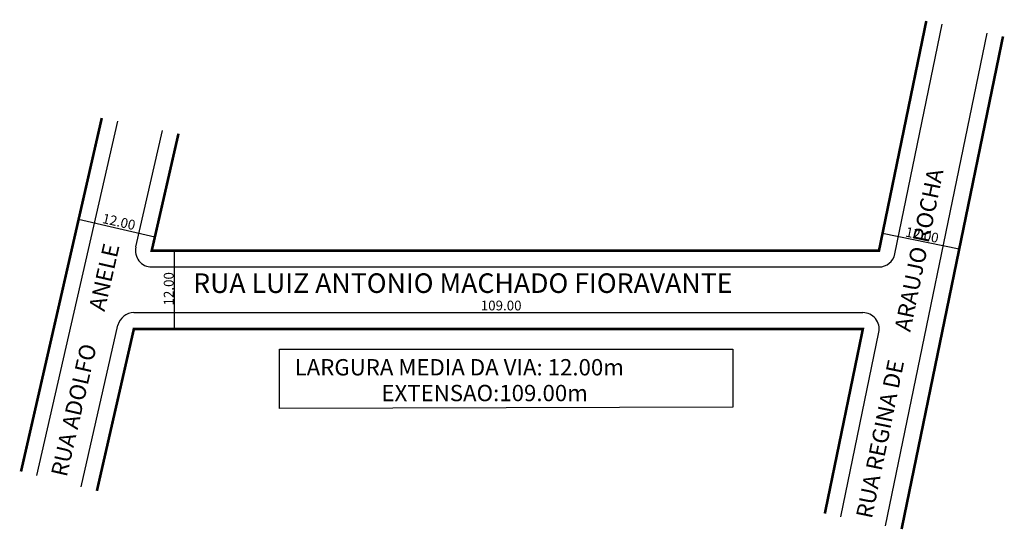
# Model space of a CAD drawing. Extents: x -24 to 127, y -37 to 41.
import ezdxf

# ---------------------------------------------------------------- set-up
doc = ezdxf.new("R2010")
doc.units = 0
doc.header["$MEASUREMENT"] = 0
doc.layers.get('0').update_dxf_attribs({"linetype": 'CONTINUOUS'})

msp = doc.modelspace()

# ---------------------------------------------------------------- linework, layer by layer
for p, q in [((108.67, -36.24), (124.21, 39.24)), ((110.1, 5.42), (117.35, 40.62)), ((-21.45, -28.55), (-9.04, 25.75)), ((-6.26, 6.48), (-2.18, 24.35)), ((-3.35, 8.01), (-15.05, 10.69)), ((108.2, 8.61), (119.96, 6.19)), ((-0.4, 5.92), (-0.4, -6.08)), ((-3.83, 3.42), (107.65, 3.42)), ((-6.57, -3.58), (105.18, -3.58)), ((-14.66, -30.28), (-9.01, -5.52)), ((101.81, -34.87), (107.63, -6.58))]:
    msp.add_line(p, q)
at = {"const_width": 0.4}
for points in [[(114.9, 41.11), (107.65, 5.92), (-3.83, 5.92), (0.27, 23.85)], [(111.12, -36.74), (126.66, 38.75)], [(-23.87, -27.93), (-11.49, 26.24)], [(-12.24, -30.9), (-6.57, -6.08), (105.18, -6.08), (99.35, -34.37)]]:
    msp.add_lwpolyline(points, dxfattribs=at)
msp.add_lwpolyline([(85.24, -18.05), (15.75, -18.27), (15.75, -9.18), (85.24, -9.18)], close=True)
for centre, start, end in [((-3.83, 5.92), 167.125, 270), ((107.65, 5.92), 270, 348.3664), ((-6.57, -6.08), 90, 167.125), ((105.18, -6.08), 348.3664, 90)]:
    msp.add_arc(centre, 2.5, start, end)

# ---------------------------------------------------------------- texts
for s, height, rotation, p in [('RUA REGINA DE      ARAUJO ROCHA', 2.5, 78.3664, (106.55, -35.26)), ('12.00', 1.5, 347.3134, (-11.52, 10.18)), ('12.00', 1.5, 348.5432, (111.61, 8.1)), ('RUA ADOLFO       ANELE', 2.5, 77.125, (-16.87, -28.87)), ('12.00', 1.5, 90, (-0.48, -2.48))]:
    msp.add_text(s, height=height, rotation=rotation).set_placement(p)
for s, height, p in [('RUA LUIZ ANTONIO MACHADO FIORAVANTE', 3, (2.52, -0.56)), ('109.00', 1.5, (46.61, -3.24)), ('LARGURA MEDIA DA VIA: 12.00m', 2.5, (18.07, -13.2)), ('EXTENSAO:109.00m', 2.5, (31.38, -17.15))]:
    msp.add_text(s, height=height).set_placement(p)

doc.saveas('drawing.dxf')
